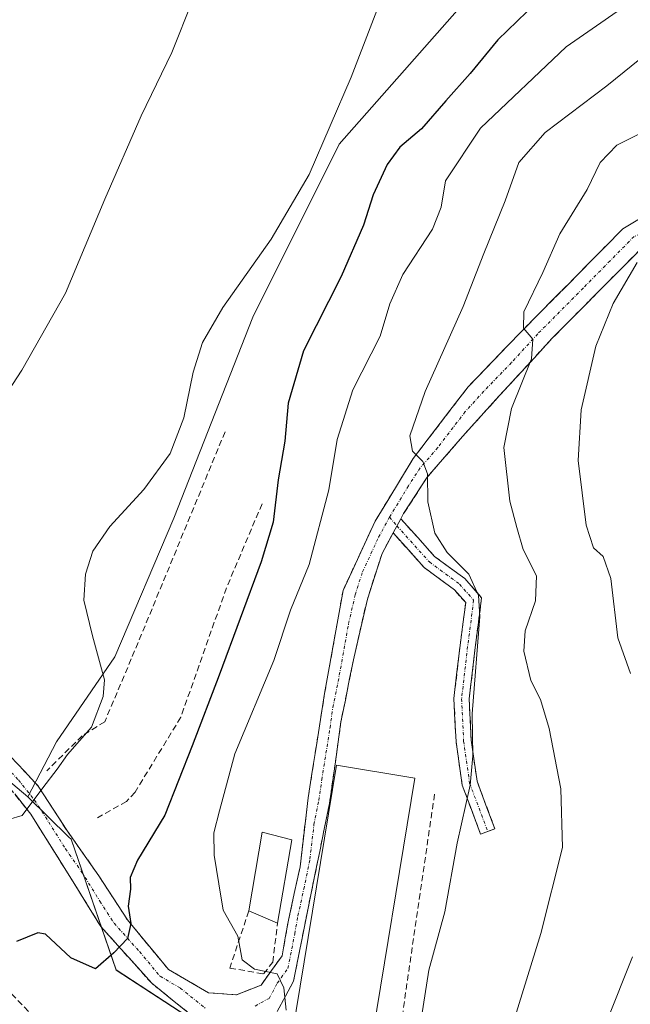
# Model space of a CAD drawing. Units: metres. Extents: x 593961 to 597412, y 4717502 to 4719862.
# Drawn here: x 595200 to 595300, y 4719404 to 4719566 of the extents above; entities that cross this region are included whole.
import ezdxf

# ---------------------------------------------------------------- set-up
doc = ezdxf.new("R2010")
doc.units = ezdxf.units.M
doc.header["$MEASUREMENT"] = 0
doc.linetypes.add('TRAZO_Y_PUNTO', pattern=[1, 0.5, -0.25, 0, -0.25])
doc.linetypes.add('TRAZOSX2', pattern=[1.5, 1, -0.5])
for name, color, linetype, lineweight in [('Arbolado forestal CxS', 92, 'Continuous', 0), ('Camino', 19, 'TRAZOSX2', 0), ('Camino Cxs', 19, 'Continuous', 0), ('Camino eje', 19, 'TRAZO_Y_PUNTO', 0), ('Cultivos herbáceos CxS', 92, 'Continuous', 0), ('Curva de nivel maestra', 36, 'Continuous', 30), ('Curva de nivel normal', 36, 'Continuous', 0), ('Edificación', 1, 'Continuous', 13), ('Edificación Cxs', 1, 'Continuous', 13), ('Edificación industrial', 135, 'Continuous', 13), ('Edificación industrial Cxs', 135, 'Continuous', 13), ('Matorral CxS', 135, 'Continuous', 0), ('Muro lineal', 1, 'TRAZOSX2', 13), ('Senda', 19, 'TRAZOSX2', 0)]:
    doc.layers.add(name, color=color, linetype=linetype, lineweight=lineweight)

# ---------------------------------------------------------------- blocks, each defined once
blk = doc.blocks.new('*U153')
at = {"layer": 'Arbolado forestal CxS', "color": 92, "linetype": 'Continuous', "lineweight": 0}
blk.add_polyline3d([(595070.2869, 4719444.5407, 330.8983), (595087.5839, 4719485.5031, 330.2569), (595087.6117, 4719485.5713, 330.2603), (595094.7153, 4719503.6201, 330.393), (595095.2359, 4719504.8357, 330.323), (595118.8399, 4719497.9741, 333.2409), (595142.3217, 4719483.422, 335.8471), (595178.0405, 4719457.6251, 340.3296), (595200.9201, 4719438.3265, 345.4032), (595207.6903, 4719431.7005, 347.2823), (595208.0455, 4719431.3531, 347.4607), (595215.4373, 4719409.8435, 351.2959), (595241.9841, 4719392.5301, 357.3978), (595273.1477, 4719380.9873, 366.2665), (595297.3863, 4719375.2159, 373.7027), (595323.9335, 4719389.0663, 383.3366)], dxfattribs=at)
blk = doc.blocks.new('*U169')
at = {"layer": 'Curva de nivel normal', "color": 36, "linetype": 'Continuous', "lineweight": 0}
for points in [[(595291.98, 4719391.14, 370), (595300.3, 4719412.02, 370)], [(595299.98, 4719458.59, 370), (595297.9, 4719464.46, 370), (595296.76, 4719474.21, 370), (595295.52, 4719477.87, 370), (595293.88, 4719479.29, 370), (595292.71, 4719483.01, 370), (595291.38, 4719493.61, 370), (595291.89, 4719501.98, 370), (595294.31, 4719512.46, 370), (595297.14, 4719519.45, 370), (595301.08, 4719526.22, 370)]]:
    blk.add_polyline3d(points, dxfattribs=at)
blk = doc.blocks.new('*U173')
at = {"layer": 'Curva de nivel normal', "color": 36, "linetype": 'Continuous', "lineweight": 0}
blk.add_polyline3d([(595265.65, 4719402.09, 360), (595266.85, 4719409.8, 360), (595269.47, 4719419.43, 360), (595271.48, 4719430.7, 360), (595273.64, 4719440.24, 360), (595274.1, 4719445.04, 360), (595273.99, 4719451.97, 360), (595275.24, 4719467.97, 360), (595275.03, 4719471.41, 360), (595273.39, 4719474.93, 360), (595269.88, 4719478.5, 360), (595267.83, 4719481.68, 360), (595266.68, 4719486.84, 360), (595266.6, 4719491.46, 360), (595265.84, 4719493.48, 360), (595264.14, 4719495.16, 360), (595263.74, 4719497.67, 360), (595266.22, 4719504.98, 360), (595272.5, 4719518.98, 360), (595275.88, 4719527.65, 360), (595279.39, 4719536.31, 360), (595281.66, 4719542.65, 360), (595285.97, 4719547.55, 360), (595296.1, 4719555.25, 360), (595308.35, 4719565.19, 360)], dxfattribs=at)
blk = doc.blocks.new('*U174')
at = {"layer": 'Curva de nivel normal', "color": 36, "linetype": 'Continuous', "lineweight": 0}
blk.add_polyline3d([(595243.4, 4719403.21, 355), (595243.01, 4719406.89, 355), (595241.89, 4719409.19, 355), (595238.17, 4719409.96, 355), (595236.18, 4719411.49, 355), (595235.47, 4719415.39, 355), (595233.06, 4719419.69, 355), (595232.35, 4719424.04, 355), (595231.54, 4719428.73, 355), (595231.49, 4719432.39, 355), (595232.44, 4719436.02, 355), (595234.96, 4719445.4, 355), (595241.35, 4719460.76, 355), (595244.13, 4719469.02, 355), (595247.2, 4719476.53, 355), (595250.4, 4719488.8, 355), (595251.78, 4719497.07, 355), (595254.37, 4719505.28, 355), (595258.84, 4719514.08, 355), (595260.42, 4719519.42, 355), (595262.57, 4719524.22, 355), (595267.42, 4719531.68, 355), (595268.88, 4719535.31, 355), (595269.59, 4719539.65, 355), (595275.36, 4719548.31, 355), (595289.41, 4719561.65, 355), (595302.79, 4719570.98, 355)], dxfattribs=at)
blk = doc.blocks.new('*U176')
at = {"layer": 'Curva de nivel normal', "color": 36, "linetype": 'Continuous', "lineweight": 0}
blk.add_polyline3d([(595280.06, 4719399.01, 365), (595285.27, 4719415.87, 365), (595288.79, 4719429.97, 365), (595288.56, 4719439.64, 365), (595286.62, 4719449.57, 365), (595285.17, 4719454.35, 365), (595283.58, 4719457.46, 365), (595282.44, 4719462.28, 365), (595282.65, 4719465.64, 365), (595284.4, 4719470.56, 365), (595284.56, 4719474.68, 365), (595282.37, 4719479, 365), (595281.32, 4719482.62, 365), (595280.18, 4719486.96, 365), (595279.17, 4719495.75, 365), (595280.41, 4719502.2, 365), (595283.71, 4719510.36, 365), (595283.94, 4719513.58, 365), (595282.42, 4719515.41, 365), (595282.44, 4719518.06, 365), (595285.56, 4719524.54, 365), (595288.39, 4719530.9, 365), (595292.86, 4719538.21, 365), (595295, 4719542.65, 365), (595297.73, 4719545.51, 365), (595306.8, 4719550.02, 365)], dxfattribs=at)

msp = doc.modelspace()

# ---------------------------------------------------------------- linework, layer by layer
at = {"layer": 'Arbolado forestal CxS', "color": 92, "linetype": 'Continuous', "lineweight": 0}
for points in [[(595095.24, 4719504.84, 330.32), (595118.84, 4719497.97, 333.24), (595142.32, 4719483.42, 335.85), (595178.04, 4719457.63, 340.33), (595200.92, 4719438.33, 345.4)], [(595200.92, 4719438.33, 345.4), (595207.69, 4719431.7, 347.28), (595208.05, 4719431.35, 347.46), (595215.44, 4719409.84, 351.3), (595241.98, 4719392.53, 357.4), (595273.15, 4719380.99, 366.27), (595297.39, 4719375.22, 373.7), (595323.93, 4719389.07, 383.34), (595348.17, 4719393.68, 390.06), (595375.87, 4719395.99, 398.32), (595385.11, 4719384.45, 399.6), (595393.19, 4719361.36, 400.91), (595398.96, 4719319.81, 403.64), (595413.96, 4719297.88, 408.27), (595437.05, 4719285.19, 414.78), (595455.51, 4719299.04, 415.13), (595487.83, 4719318.66, 417.91), (595505.15, 4719315.19, 416.36), (595503.73, 4719295.21, 414.13)]]:
    msp.add_polyline3d(points, dxfattribs=at)
at = {"layer": 'Camino', "color": 19, "linetype": 'TRAZOSX2', "lineweight": 0}
for points in [[(595195.77, 4719447.41), (595202.65, 4719440.09), (595207.32, 4719432.84), (595212.63, 4719425.31), (595217.29, 4719418.07), (595224.04, 4719409.95), (595230.64, 4719406.08), (595235.22, 4719405.77), (595239.26, 4719407.33), (595242.72, 4719412.18), (595243.77, 4719418.05), (595245.67, 4719426.79), (595247.01, 4719438.18), (595249.71, 4719455.3), (595252.74, 4719472.27), (595258.01, 4719483.64), (595264.27, 4719493.95), (595273.31, 4719505.77), (595282.43, 4719515.24), (595289.89, 4719522.75), (595298.72, 4719531.73), (595308.6, 4719537.59)], [(595308.75, 4719492.2), (595307.36, 4719491.47), (595305.82, 4719499.57), (595306.18, 4719508.71), (595307.96, 4719516.47), (595311.29, 4719523.43), (595311.23, 4719525.09), (595311, 4719526.16), (595310.39, 4719527.11), (595309.18, 4719530.38), (595306.48, 4719530.76), (595302.44, 4719529.2), (595294.53, 4719521.2), (595287.07, 4719513.69), (595278.42, 4719504.24), (595272.35, 4719497.56), (595266.59, 4719490.9), (595262.7, 4719484.93), (595262.23, 4719484.06)], [(595262.23, 4719484.06), (595267.78, 4719477.87), (595272.74, 4719474.23), (595275.52, 4719471.05), (595274.46, 4719462.89), (595273.48, 4719454.41), (595273.8, 4719447.62), (595274.77, 4719440.87), (595277.7, 4719433.06), (595276.52, 4719432.62)], [(595260.97, 4719481.72), (595259.15, 4719478.35), (595256.74, 4719470.85), (595254.55, 4719461.32), (595252.4, 4719450.68), (595251.48, 4719444.07), (595250.51, 4719437.22), (595248.9, 4719429.32), (595246.88, 4719419.44), (595244.61, 4719408.01), (595241.94, 4719403.03)], [(595276.52, 4719432.62), (595275.35, 4719432.18), (595272.33, 4719440.25), (595271.31, 4719447.38), (595270.97, 4719454.49), (595271.98, 4719463.2), (595272.9, 4719470.26), (595271.04, 4719472.37), (595266.09, 4719476.01), (595260.97, 4719481.72)], [(595229.73, 4719400.87), (595221.29, 4719407.67), (595212.93, 4719416.99), (595206.91, 4719426.7), (595201.4, 4719435.49), (595196.13, 4719442.08), (595189.28, 4719448.62), (595181.2, 4719454.33), (595171.66, 4719461.08), (595170.62, 4719461.77), (595163.58, 4719466.47), (595152.46, 4719473.65), (595151.85, 4719474.04), (595143.82, 4719471.9), (595137.71, 4719468.02), (595131.64, 4719472.01)]]:
    msp.add_lwpolyline(points, dxfattribs=at)
at = {"layer": 'Camino Cxs', "color": 19, "linetype": 'Continuous', "lineweight": 0}
msp.add_lwpolyline([(595262.23, 4719484.06), (595260.97, 4719481.72)], dxfattribs=at)
msp.add_lwpolyline([(595262.23, 4719484.06), (595260.97, 4719481.72)], dxfattribs=at)
for points in [[(595198.06, 4719444.97, 343.61), (595200.36, 4719442.53, 344.17), (595202.65, 4719440.09, 344.77), (595204.99, 4719436.47, 345.58), (595207.32, 4719432.84, 346.31), (595209.98, 4719429.08, 347.21), (595212.63, 4719425.31, 348.16), (595214.96, 4719421.69, 348.98), (595217.29, 4719418.07, 349.67), (595219.54, 4719415.36, 350.46), (595221.79, 4719412.66, 350.99), (595224.04, 4719409.95, 351.59), (595227.34, 4719408.02, 352.18), (595230.64, 4719406.08, 353.11), (595235.22, 4719405.77, 353.63), (595239.26, 4719407.33, 354.24), (595240.99, 4719409.76, 354.89), (595242.72, 4719412.18, 355.63), (595243.25, 4719415.12, 356.06), (595243.77, 4719418.05, 356.3), (595244.72, 4719422.42, 356.29), (595245.67, 4719426.79, 356.26), (595246.12, 4719430.59, 356.23), (595246.56, 4719434.38, 356.17), (595247.01, 4719438.18, 356.13), (595247.69, 4719442.46, 356.09), (595248.36, 4719446.74, 356.12), (595249.04, 4719451.02, 356.17), (595249.71, 4719455.3, 356.34), (595250.47, 4719459.54, 356.65), (595251.23, 4719463.79, 356.87), (595251.98, 4719468.03, 356.89), (595252.74, 4719472.27, 356.88), (595254.5, 4719476.06, 356.93), (595256.25, 4719479.85, 357.3), (595258.01, 4719483.64, 357.78), (595260.1, 4719487.08, 358.33), (595262.18, 4719490.51, 359.03), (595264.27, 4719493.95, 359.63), (595267.28, 4719497.89, 360.62), (595270.3, 4719501.83, 361.31), (595273.31, 4719505.77, 362.2), (595276.35, 4719508.93, 363.14), (595279.39, 4719512.08, 363.92), (595282.43, 4719515.24, 364.65), (595284.92, 4719517.74, 365.42), (595287.4, 4719520.25, 366.07), (595289.89, 4719522.75, 366.73), (595292.83, 4719525.74, 367.58), (595295.78, 4719528.74, 368.45), (595298.72, 4719531.73, 369.12), (595302.01, 4719533.68, 369.97)], [(595302.44, 4719529.2, 369.95), (595299.8, 4719526.53, 369.6), (595297.17, 4719523.87, 368.58), (595294.53, 4719521.2, 368.23), (595292.04, 4719518.7, 367.14), (595289.56, 4719516.19, 366.7), (595287.07, 4719513.69, 365.63), (595284.19, 4719510.54, 365.23), (595281.3, 4719507.39, 364.18), (595278.42, 4719504.24, 363.63), (595275.39, 4719500.9, 362.82), (595272.35, 4719497.56, 361.78), (595269.47, 4719494.23, 361.19), (595266.59, 4719490.9, 359.85), (595264.65, 4719487.92, 359.28), (595262.7, 4719484.93, 358.53), (595262.23, 4719484.06, 358.35), (595260.97, 4719481.72, 357.89), (595260.93, 4719481.64, 357.87), (595259.15, 4719478.35, 357.47), (595257.95, 4719474.6, 357.15), (595256.74, 4719470.85, 356.99), (595255.65, 4719466.09, 356.91), (595254.55, 4719461.32, 356.86), (595253.83, 4719457.77, 356.75), (595253.12, 4719454.23, 356.52), (595252.4, 4719450.68, 356.35), (595251.94, 4719447.38, 356.25), (595251.48, 4719444.07, 356.15), (595251, 4719440.65, 356.23), (595250.51, 4719437.22, 356.27), (595249.71, 4719433.27, 356.23), (595248.9, 4719429.32, 356.27), (595248.23, 4719426.03, 356.29), (595247.55, 4719422.73, 356.26), (595246.88, 4719419.44, 356.14), (595246.12, 4719415.63, 355.94), (595245.37, 4719411.82, 355.62), (595244.61, 4719408.01, 355.1), (595243.28, 4719405.52, 354.83), (595241.94, 4719403.03, 354.54)], [(595226.92, 4719403.14, 352.33), (595224.1, 4719405.4, 351.85), (595221.29, 4719407.67, 351.21), (595218.5, 4719410.78, 350.56), (595215.72, 4719413.88, 349.82), (595212.93, 4719416.99, 349.11), (595210.92, 4719420.23, 348.43), (595208.92, 4719423.46, 347.69), (595206.91, 4719426.7, 347.05), (595205.07, 4719429.63, 346.52), (595203.24, 4719432.56, 345.74), (595201.4, 4719435.49, 344.99), (595198.77, 4719438.79, 344.05)]]:
    msp.add_polyline3d(points, dxfattribs=at)
msp.add_polyline3d([(595260.97, 4719481.72, 357.88), (595262.23, 4719484.06, 358.31), (595265.01, 4719480.97, 358.55), (595267.78, 4719477.87, 358.75), (595270.26, 4719476.05, 359.2), (595272.74, 4719474.23, 359.45), (595275.52, 4719471.05, 359.97), (595274.99, 4719466.97, 359.95), (595274.46, 4719462.89, 360.31), (595273.97, 4719458.65, 360.3), (595273.48, 4719454.41, 360.22), (595273.64, 4719451.01, 360.32), (595273.8, 4719447.62, 360.32), (595274.28, 4719444.25, 360.49), (595274.77, 4719440.87, 360.49), (595276.23, 4719436.96, 360.92), (595277.7, 4719433.06, 361.83), (595275.35, 4719432.18, 361.3), (595273.84, 4719436.21, 360.37), (595272.33, 4719440.25, 359.68), (595271.82, 4719443.82, 359.46), (595271.31, 4719447.38, 359.11), (595271.14, 4719450.94, 358.89), (595270.97, 4719454.49, 358.7), (595271.47, 4719458.85, 358.75), (595271.98, 4719463.2, 358.95), (595272.44, 4719466.73, 358.93), (595272.9, 4719470.26, 359.06), (595271.04, 4719472.37, 358.67), (595268.57, 4719474.19, 358.42), (595266.09, 4719476.01, 358.08), (595263.53, 4719478.87, 358), (595260.97, 4719481.72, 357.88)], close=True, dxfattribs=at)
at = {"layer": 'Camino eje', "color": 19, "linetype": 'TRAZO_Y_PUNTO', "lineweight": 0}
for points in [[(595314.14, 4719537.02), (595307.54, 4719534.18), (595302.6, 4719531.25), (595300.58, 4719530.47), (595296.63, 4719526.47), (595292.21, 4719521.98), (595284.75, 4719514.47), (595280.43, 4719509.74), (595275.87, 4719505.01), (595272.83, 4719501.67), (595268.31, 4719495.76), (595265.43, 4719492.43), (595263.49, 4719489.44), (595260.36, 4719484.29)], [(595238.29, 4719403.92), (595240.6, 4719405.18), (595241.94, 4719407.67), (595243.67, 4719410.1), (595244.8, 4719415.81), (595245.33, 4719418.75), (595246.28, 4719423.12), (595247.29, 4719428.06), (595247.96, 4719433.75), (595248.76, 4719437.7), (595249.25, 4719441.13), (595250.6, 4719449.69), (595251.06, 4719452.99), (595252.13, 4719458.31), (595253.65, 4719466.8), (595254.74, 4719471.56), (595255.95, 4719475.31), (595258.58, 4719481), (595260.36, 4719484.29)], [(595260.36, 4719484.29), (595261.6, 4719482.89)], [(595137.32, 4719482.02), (595151.76, 4719475.67), (595162.03, 4719469.6), (595172, 4719462.92), (595174.49, 4719461.33), (595179.26, 4719457.96), (595184.28, 4719454.11), (595188.32, 4719451.26), (595192.53, 4719448.02), (595195.95, 4719444.75), (595199.39, 4719441.09), (595202.03, 4719437.79), (595204.36, 4719434.17), (595207.12, 4719429.77), (595209.77, 4719426.01), (595212.78, 4719421.15), (595215.11, 4719417.53), (595219.29, 4719412.87), (595222.67, 4719408.81), (595225.97, 4719406.88), (595230.19, 4719403.48)], [(595261.6, 4719482.89), (595266.93, 4719476.94), (595271.89, 4719473.3), (595274.21, 4719470.65), (595273.22, 4719463.05), (595272.23, 4719454.45), (595272.56, 4719447.5), (595273.55, 4719440.56), (595276.52, 4719432.62)]]:
    msp.add_lwpolyline(points, dxfattribs=at)
at = {"layer": 'Cultivos herbáceos CxS', "color": 92, "linetype": 'Continuous', "lineweight": 0}
for points in [[(595315.4, 4719585.73, 355.91), (595292.15, 4719579.26, 350.9), (595271.48, 4719567.63, 347.75), (595252.1, 4719545.66, 346.39), (595237.89, 4719517.22, 346.58), (595224.92, 4719484.15, 346.68), (595215.25, 4719461.32, 346.32), (595205.64, 4719447.38, 345.54), (595200.92, 4719438.33, 345.4), (595178.04, 4719457.63, 340.33), (595142.32, 4719483.42, 335.85), (595118.84, 4719497.97, 333.24), (595095.24, 4719504.84, 330.32), (595095.49, 4719505.43, 330.29), (595096.49, 4719507.76, 330.24), (595103.29, 4719523.61, 331.08), (595103.32, 4719523.7, 331.08), (595110.33, 4719541.61, 331.19), (595125.38, 4719577.15, 331.83), (595130.33, 4719586.96, 332.19), (595136.85, 4719598.27, 332.54), (595153.58, 4719623.24, 333.54), (595169.66, 4719646.57, 334.25), (595198.27, 4719688.31, 335.13)], [(595466.28, 4719599.67, 363.2), (595461.38, 4719598.65, 362.23), (595428.27, 4719568.77, 362.56), (595412.98, 4719564.41, 360.96), (595387.75, 4719566.34, 363.81), (595380.64, 4719560.11, 364.29), (595364.64, 4719564.06, 365.59), (595345.44, 4719571.45, 363.51), (595334.78, 4719579.26, 360.12), (595325.76, 4719582.27, 358.17), (595315.4, 4719585.73, 355.91), (595292.15, 4719579.26, 350.9), (595271.48, 4719567.63, 347.75), (595252.1, 4719545.66, 346.39), (595237.89, 4719517.22, 346.58), (595224.92, 4719484.15, 346.68), (595215.25, 4719461.32, 346.32), (595205.64, 4719447.38, 345.54), (595200.92, 4719438.33, 345.4)], [(595095.24, 4719504.84, 330.32), (595118.84, 4719497.97, 333.24), (595142.32, 4719483.42, 335.85), (595178.04, 4719457.63, 340.33), (595200.92, 4719438.33, 345.4)]]:
    msp.add_polyline3d(points, dxfattribs=at)
at = {"layer": 'Curva de nivel maestra', "color": 36, "linetype": 'Continuous', "lineweight": 30}
msp.add_polyline3d([(595284.54, 4719568.94, 350), (595278.2, 4719562.83, 350), (595273.66, 4719557.27, 350), (595269.62, 4719552.77, 350), (595265.66, 4719548.17, 350), (595262.1, 4719545.16, 350), (595260, 4719542.32, 350), (595257.72, 4719537.31, 350), (595256.1, 4719532.31, 350), (595252.46, 4719523.9, 350), (595246.26, 4719511.64, 350), (595243.72, 4719503.04, 350), (595243.17, 4719496.81, 350), (595242.1, 4719490.44, 350), (595241.28, 4719483.47, 350), (595239.29, 4719476.97, 350), (595232.4, 4719458.34, 350), (595227.95, 4719446.71, 350), (595223.45, 4719435.31, 350), (595218.95, 4719427.88, 350), (595217.75, 4719425.04, 350), (595217.82, 4719423.14, 350), (595217.4, 4719420.36, 350), (595217.84, 4719417.47, 350), (595217.34, 4719415.04, 350), (595215.09, 4719412.64, 350), (595212.03, 4719410.02, 350), (595207.99, 4719411.87, 350), (595203.83, 4719415.74, 350), (595202.55, 4719415.95, 350), (595199.09, 4719414.54, 350)], dxfattribs=at)
at = {"layer": 'Curva de nivel normal', "color": 36, "linetype": 'Continuous', "lineweight": 0}
for points in [[(595260.58, 4719573.65, 345), (595254.06, 4719556.65, 345), (595247.19, 4719540.65, 345), (595240.94, 4719530.02, 345), (595233, 4719518.8, 345), (595229.66, 4719513.02, 345), (595228.12, 4719508.14, 345), (595226.58, 4719500.63, 345), (595224.34, 4719494.81, 345), (595220, 4719488.86, 345), (595214.42, 4719482.79, 345), (595211.64, 4719478.72, 345), (595210.39, 4719474.94, 345), (595210.16, 4719470.64, 345), (595211.56, 4719464.78, 345), (595213.53, 4719457.56, 345), (595213.3, 4719454.83, 345), (595211.39, 4719449.78, 345), (595207.48, 4719445.3, 345), (595205.78, 4719442.88, 345), (595203.4, 4719439.82, 345), (595200, 4719435.25, 345), (595197.78, 4719434.62, 345)], [(595228.03, 4719569.46, 340), (595224.62, 4719560.73, 340), (595219.55, 4719550.31, 340), (595213.61, 4719536.59, 340), (595207.1, 4719521.15, 340), (595199.94, 4719508.49, 340), (595189.81, 4719492.98, 340), (595185.32, 4719486.5, 340), (595179.08, 4719474.3, 340), (595175.45, 4719467.26, 340), (595175.77, 4719464.54, 340), (595177.8, 4719461.44, 340), (595178.91, 4719458.56, 340), (595178.43, 4719456.04, 340), (595177.45, 4719455.02, 340), (595175.66, 4719454.91, 340), (595173.83, 4719453.8, 340), (595172.67, 4719451.45, 340), (595171.07, 4719446.74, 340), (595165.63, 4719439.54, 340), (595153.9, 4719426.24, 340), (595140.73, 4719410.5, 340), (595125.38, 4719395.87, 340)]]:
    msp.add_polyline3d(points, dxfattribs=at)
at = {"layer": 'Edificación', "color": 1, "linetype": 'Continuous', "lineweight": 13}
msp.add_polyline3d([(595244.35, 4719431.24, 356.21), (595241.98, 4719417.56, 356.39), (595237.26, 4719419.56, 356.22), (595239.46, 4719432.52, 356.08), (595244.35, 4719431.24, 356.21)], dxfattribs=at)
at = {"layer": 'Edificación Cxs', "color": 1, "linetype": 'Continuous', "lineweight": 13}
msp.add_polyline3d([(595244.35, 4719431.24, 356.21), (595241.98, 4719417.56, 356.39), (595237.26, 4719419.56, 356.22), (595239.46, 4719432.52, 356.08), (595244.35, 4719431.24, 356.21)], close=True, dxfattribs=at)
at = {"layer": 'Edificación industrial', "color": 135, "linetype": 'Continuous', "lineweight": 13}
msp.add_polyline3d([(595264.54, 4719441.39, 357.14), (595257.02, 4719395.68, 357.97), (595256.15, 4719395.82, 357.78), (595255.56, 4719392.21, 358.25), (595249.46, 4719393.22, 357.66), (595248.61, 4719388.04, 358.1), (595243.04, 4719391.18, 356.96), (595251.64, 4719443.51, 356.17), (595264.54, 4719441.39, 357.14)], dxfattribs=at)
at = {"layer": 'Edificación industrial Cxs', "color": 135, "linetype": 'Continuous', "lineweight": 13}
msp.add_polyline3d([(595264.54, 4719441.39, 357.14), (595257.02, 4719395.68, 357.97), (595256.15, 4719395.82, 357.78), (595255.56, 4719392.21, 358.25), (595249.46, 4719393.22, 357.66), (595248.61, 4719388.04, 358.1), (595243.04, 4719391.18, 356.96), (595251.64, 4719443.51, 356.17), (595264.54, 4719441.39, 357.14)], close=True, dxfattribs=at)
at = {"layer": 'Matorral CxS', "color": 135, "linetype": 'Continuous', "lineweight": 0}
for points in [[(595466.28, 4719599.67, 363.2), (595461.38, 4719598.65, 362.23), (595428.27, 4719568.77, 362.56), (595412.98, 4719564.41, 360.96), (595387.75, 4719566.34, 363.81), (595380.64, 4719560.11, 364.29), (595364.64, 4719564.06, 365.59), (595345.44, 4719571.45, 363.51), (595334.78, 4719579.26, 360.12), (595325.76, 4719582.27, 358.17), (595315.4, 4719585.73, 355.91), (595292.15, 4719579.26, 350.9), (595271.48, 4719567.63, 347.75), (595252.1, 4719545.66, 346.39), (595237.89, 4719517.22, 346.58), (595224.92, 4719484.15, 346.68), (595215.25, 4719461.32, 346.32), (595205.64, 4719447.38, 345.54), (595200.92, 4719438.33, 345.4)], [(595323.93, 4719389.07, 383.34), (595297.39, 4719375.22, 373.7), (595273.15, 4719380.99, 366.27), (595241.98, 4719392.53, 357.4), (595215.44, 4719409.84, 351.3), (595208.05, 4719431.35, 347.46), (595207.69, 4719431.7, 347.28), (595200.92, 4719438.33, 345.4), (595205.64, 4719447.38, 345.54), (595215.25, 4719461.32, 346.32), (595224.92, 4719484.15, 346.68), (595237.89, 4719517.22, 346.58), (595252.1, 4719545.66, 346.39), (595271.48, 4719567.63, 347.75), (595292.15, 4719579.26, 350.9), (595315.4, 4719585.73, 355.91)], [(595200.92, 4719438.33, 345.4), (595207.69, 4719431.7, 347.28), (595208.05, 4719431.35, 347.46), (595215.44, 4719409.84, 351.3), (595241.98, 4719392.53, 357.4), (595273.15, 4719380.99, 366.27), (595297.39, 4719375.22, 373.7), (595323.93, 4719389.07, 383.34), (595348.17, 4719393.68, 390.06), (595375.87, 4719395.99, 398.32), (595385.11, 4719384.45, 399.6), (595393.19, 4719361.36, 400.91), (595398.96, 4719319.81, 403.64), (595413.96, 4719297.88, 408.27), (595437.05, 4719285.19, 414.78), (595455.51, 4719299.04, 415.13), (595487.83, 4719318.66, 417.91), (595505.15, 4719315.19, 416.36), (595503.73, 4719295.21, 414.13)]]:
    msp.add_polyline3d(points, dxfattribs=at)
at = {"layer": 'Muro lineal', "color": 1, "linetype": 'TRAZOSX2', "lineweight": 13}
for points in [[(595233.35, 4719498.36, 346.08), (595217.94, 4719460.99, 345.76), (595213.58, 4719450.67, 345.4), (595209.87, 4719448.35, 344.61), (595204.03, 4719442.59, 344.78)], [(595239.43, 4719486.52, 348.52), (595233.58, 4719472.68, 348.29), (595226.07, 4719451.4, 348.01), (595218.55, 4719439.08, 347.68), (595217.14, 4719437.56, 347.49), (595212.35, 4719434.84, 346.95)], [(595248.61, 4719388.04, 358.1), (595247.71, 4719386.35, 359.05), (595254.43, 4719385.32, 358.71), (595254.94, 4719388.11, 358.21), (595260.3, 4719387.32, 359.24), (595267.79, 4719438.84, 358.02)], [(595237.26, 4719419.56, 356.22), (595234.12, 4719410.16, 353.91), (595239.69, 4719409.21, 354.52), (595241.18, 4719411.11, 355.27), (595241.98, 4719417.56, 356.39)]]:
    msp.add_polyline3d(points, dxfattribs=at)
at = {"layer": 'Senda', "color": 19, "linetype": 'TRAZOSX2', "lineweight": 0}
msp.add_lwpolyline([(595303.98, 4719387.31), (595299.01, 4719378.05), (595295.05, 4719374.08), (595288.76, 4719369.78), (595277.85, 4719368.79), (595272.23, 4719369.12), (595266.27, 4719370.44), (595256.68, 4719371.77), (595252.05, 4719371.1), (595244.77, 4719373.09), (595233.2, 4719377.06), (595221.62, 4719383.34), (595203.1, 4719400.87), (595188.55, 4719416.08), (595184.25, 4719418.07), (595178.96, 4719417.41), (595165.4, 4719413.11), (595133.32, 4719399.88), (595124.06, 4719397.89), (595116.12, 4719397.89), (595103.88, 4719399.88), (595082.72, 4719399.55), (595075.11, 4719398.55)], dxfattribs=at)

# ---------------------------------------------------------------- block references
at = {"layer": 'Arbolado forestal CxS', "color": 92, "linetype": 'Continuous', "lineweight": 0}
msp.add_blockref('*U153', (0, 0), dxfattribs=at)
at = {"layer": 'Curva de nivel normal', "color": 36, "linetype": 'Continuous', "lineweight": 0}
for name in ['*U169', '*U176', '*U173', '*U174']:
    msp.add_blockref(name, (0, 0), dxfattribs=at)

doc.saveas('drawing.dxf')
